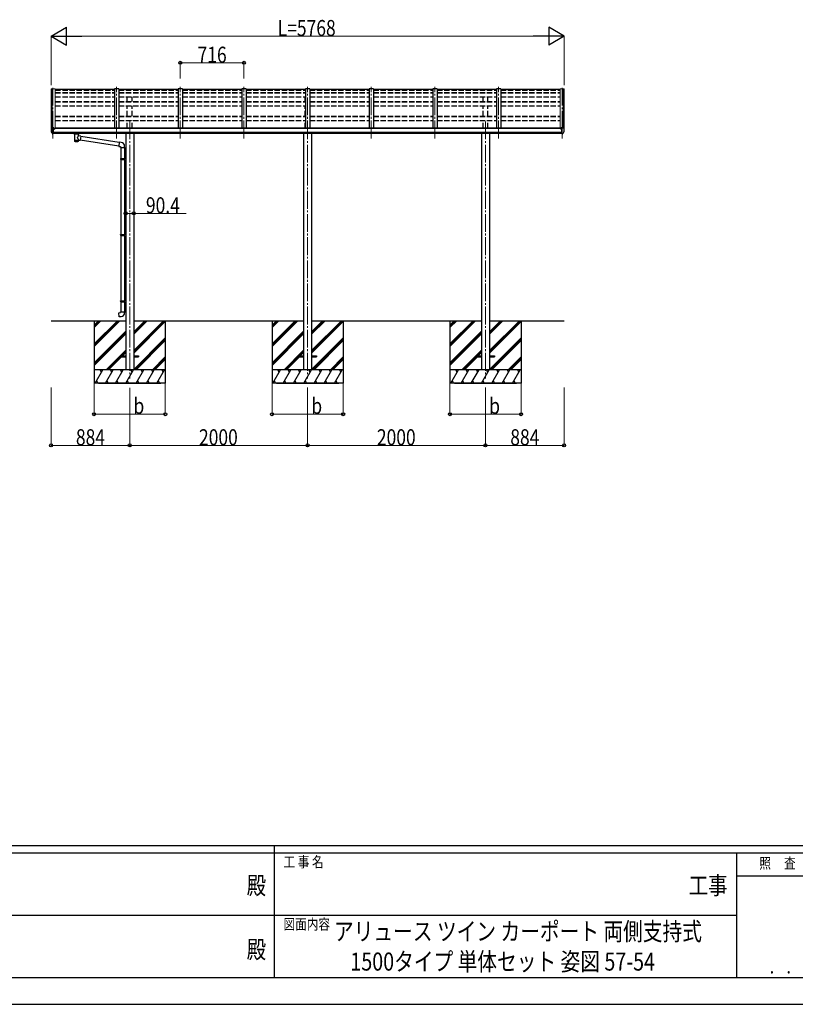
# Model space of a CAD drawing. Units: millimetres. Extents: x 0 to 33640, y 0 to 23760.
# Drawn here: x 13939 to 22660, y 0 to 11066 of the extents above; entities that cross this region are included whole.
import ezdxf
from ezdxf.enums import TextEntityAlignment as Align

# ---------------------------------------------------------------- set-up
doc = ezdxf.new("R2010")
doc.units = ezdxf.units.MM
doc.linetypes.add('YCENTER_1', pattern=[13, 10, -1, 1, -1])
doc.linetypes.add('YHIDDEN_1', pattern=[4, 3, -1])
for name, color, linetype, lineweight in [('USER1', 3, 'Continuous', 13), ('YKK_11', 7, 'Continuous', 30), ('YKK_12', 2, 'Continuous', 13), ('YKK_13', 4, 'Continuous', 30), ('YKK_A1', 4, 'Continuous', 30), ('YKK_D', 6, 'Continuous', 13), ('YKK_ZWAK', 7, 'Continuous', 30)]:
    doc.layers.add(name, color=color, linetype=linetype, lineweight=lineweight)
doc.styles.add('text-b', font='extslim2.shx', dxfattribs={"width": 0.8, "bigfont": 'extfont2.shx'})

msp = doc.modelspace()

# ---------------------------------------------------------------- linework, layer by layer
at = {"layer": 'YKK_11'}
for p, q in [((15576, 6982), (14776, 6982)), ((17576, 6982), (16776, 6982)), ((19576, 6982), (18776, 6982))]:
    msp.add_line(p, q, dxfattribs=at)
at = {"layer": 'YKK_12', "linetype": 'YCENTER_1', "ltscale": 20}
for p, q in [((14312, 10300), (14312, 9732)), ((15028, 9732), (15028, 10312)), ((15744, 9732), (15744, 10312)), ((16460, 9732), (16460, 10312)), ((17176, 9732), (17176, 10312)), ((17892, 9732), (17892, 10312)), ((18608, 9732), (18608, 10312)), ((19324, 9732), (19324, 10312)), ((20040, 10300), (20040, 9732)), ((15176, 9921), (15176, 7032)), ((17176, 9921), (17176, 7032)), ((19176, 9921), (19176, 7032))]:
    msp.add_line(p, q, dxfattribs=at)
at = {"layer": 'YKK_13'}
for p, q in [((15003, 10281), (14339, 10281)), ((15719, 10281), (15053, 10281)), ((16435, 10281), (15769, 10281)), ((17151, 10281), (16485, 10281)), ((17867, 10281), (17201, 10281)), ((18583, 10281), (17917, 10281)), ((19299, 10281), (18633, 10281)), ((20015, 10281), (19349, 10281)), ((14297, 9851), (14293, 9845)), ((14300, 9852), (14298, 9852)), ((14312, 9852), (14300, 9852)), ((14312, 9783), (14312, 9852)), ((14314, 9851), (14312, 9851)), ((14314, 9851), (14314, 9845)), ((14323, 9849), (14314, 9850)), ((14323, 9849), (14323, 9849)), ((14323, 9849), (14324, 9849)), ((14324, 9847), (14324, 9849)), ((14324, 9849), (14324, 9849)), ((14324, 9849), (14324, 9849)), ((14324, 9849), (14324, 9849)), ((14324, 9849), (14324, 9849)), ((14324, 9849), (14324, 9849)), ((14324, 9849), (14324, 9849)), ((20028, 9847), (20028, 9849)), ((20029, 9849), (20028, 9849)), ((20028, 9849), (20028, 9849)), ((20028, 9849), (20028, 9849)), ((20028, 9849), (20028, 9849)), ((20028, 9849), (20028, 9849)), ((20028, 9849), (20028, 9849)), ((20029, 9849), (20039, 9850)), ((20029, 9849), (20029, 9849)), ((20029, 9849), (20029, 9849)), ((20039, 9851), (20040, 9851)), ((20039, 9851), (20039, 9845)), ((20040, 9783), (20040, 9852)), ((20040, 9852), (20052, 9852)), ((20052, 9852), (20054, 9852)), ((20055, 9851), (20059, 9845)), ((14290, 9842), (14290, 9842)), ((14304, 9785), (14295, 9800)), ((14311, 9783), (14307, 9783)), ((14311, 9783), (14312, 9783)), ((14319, 9842), (14312, 9842)), ((14312, 9797), (14315, 9797)), ((14312, 9785), (14313, 9785)), ((14319, 9786), (14313, 9786)), ((14313, 9785), (14313, 9786)), ((14314, 9847), (14328, 9847)), ((14319, 9845), (14314, 9845)), ((14315, 9797), (14319, 9798)), ((14319, 9786), (14319, 9845)), ((14323, 9837), (14324, 9837)), ((14324, 9838), (14324, 9837)), ((14324, 9837), (14329, 9837)), ((14324, 9837), (14324, 9837)), ((14329, 9846), (14329, 9842)), ((14329, 9838), (14329, 9837)), ((14329, 9837), (14329, 9837)), ((14550, 9781), (14550, 9788)), ((14550, 9782), (14550, 9783)), ((14550, 9783), (14551, 9783)), ((14550, 9781), (14550, 9782)), ((14550, 9781), (14550, 9781)), ((14550, 9781), (14550, 9780)), ((14550, 9780), (14551, 9779)), ((14551, 9783), (14552, 9784)), ((14551, 9779), (14552, 9778)), ((14552, 9784), (14553, 9785)), ((14552, 9778), (14553, 9778)), ((14553, 9785), (14554, 9786)), ((14553, 9778), (14554, 9777)), ((14554, 9777), (14554, 9696)), ((14600, 9786), (14600, 9786)), ((14600, 9786), (14602, 9785)), ((14600, 9777), (14602, 9778)), ((14600, 9759), (14600, 9777)), ((14600, 9777), (14600, 9777)), ((14625, 9755), (14600, 9759)), ((14602, 9785), (14603, 9784)), ((14602, 9778), (14603, 9778)), ((14603, 9784), (14603, 9783)), ((14603, 9783), (14604, 9782)), ((14603, 9779), (14604, 9780)), ((14603, 9778), (14603, 9779)), ((14604, 9781), (14604, 9788)), ((14604, 9782), (14604, 9781)), ((14604, 9780), (14604, 9781)), ((14625, 9755), (14618, 9710)), ((15057, 9686), (14625, 9753)), ((20024, 9837), (20023, 9837)), ((20024, 9846), (20024, 9842)), ((20024, 9838), (20024, 9837)), ((20028, 9837), (20024, 9837)), ((20039, 9847), (20025, 9847)), ((20028, 9838), (20028, 9837)), ((20029, 9837), (20028, 9837)), ((20029, 9837), (20029, 9837)), ((20034, 9786), (20034, 9845)), ((20034, 9845), (20039, 9845)), ((20034, 9842), (20040, 9842)), ((20037, 9797), (20034, 9798)), ((20034, 9786), (20039, 9786)), ((20040, 9797), (20037, 9797)), ((20040, 9785), (20039, 9786)), ((20040, 9785), (20040, 9785)), ((20042, 9783), (20040, 9783)), ((20042, 9783), (20045, 9783)), ((20048, 9785), (20057, 9800)), ((20062, 9842), (20062, 9842)), ((14600, 9696), (14600, 9713)), ((14600, 9713), (14618, 9710)), ((15053, 9644), (14618, 9712)), ((15057, 9688), (15053, 9642)), ((15053, 9642), (15073, 9641)), ((15078, 9686), (15057, 9688)), ((15073, 9641), (15073, 9631)), ((15073, 9631), (15119, 9631)), ((15075, 9630), (15075, 9507)), ((15117, 9630), (15117, 9509)), ((15119, 9631), (15119, 9642)), ((15073, 9505), (15074, 9507)), ((15073, 9505), (15117, 9505)), ((15073, 9505), (15073, 9497)), ((15073, 9497), (15117, 9497)), ((15073, 9497), (15074, 9495)), ((15074, 9507), (15117, 9507)), ((15074, 9495), (15117, 9495)), ((15075, 9495), (15075, 8651)), ((15112, 9505), (15112, 9507)), ((15112, 9505), (15112, 9497)), ((15112, 9497), (15112, 9495)), ((15115, 9509), (15131, 9510)), ((15115, 9507), (15115, 9509)), ((15115, 9507), (15117, 9507)), ((15115, 9494), (15117, 9494)), ((15115, 9492), (15115, 9494)), ((15115, 9492), (15131, 9492)), ((15117, 9494), (15117, 9507)), ((15117, 9492), (15117, 8653)), ((15131, 9510), (15131, 9492)), ((15073, 8649), (15074, 8651)), ((15073, 8649), (15117, 8649)), ((15073, 8649), (15073, 8641)), ((15073, 8641), (15117, 8641)), ((15073, 8641), (15074, 8639)), ((15074, 8651), (15117, 8651)), ((15074, 8639), (15117, 8639)), ((15075, 8639), (15075, 7906)), ((15112, 8649), (15112, 8651)), ((15112, 8649), (15112, 8641)), ((15112, 8641), (15112, 8639)), ((15115, 8653), (15131, 8654)), ((15115, 8651), (15115, 8653)), ((15115, 8651), (15117, 8651)), ((15115, 8638), (15117, 8638)), ((15115, 8636), (15115, 8638)), ((15115, 8636), (15131, 8636)), ((15117, 8638), (15117, 8651)), ((15117, 8636), (15117, 7908)), ((15131, 8654), (15131, 8636)), ((15073, 7904), (15074, 7906)), ((15073, 7904), (15117, 7904)), ((15073, 7904), (15073, 7896)), ((15073, 7896), (15117, 7896)), ((15073, 7896), (15074, 7894)), ((15074, 7906), (15117, 7906)), ((15074, 7894), (15117, 7894)), ((15075, 7894), (15075, 7784)), ((15112, 7904), (15112, 7906)), ((15112, 7904), (15112, 7896)), ((15112, 7896), (15112, 7894)), ((15115, 7908), (15131, 7909)), ((15115, 7906), (15115, 7908)), ((15115, 7906), (15117, 7906)), ((15115, 7893), (15117, 7893)), ((15115, 7891), (15115, 7893)), ((15115, 7891), (15131, 7891)), ((15117, 7893), (15117, 7906)), ((15117, 7891), (15117, 7784)), ((15131, 7909), (15131, 7891)), ((15053, 7772), (15073, 7774)), ((15057, 7726), (15053, 7772)), ((15073, 7784), (15119, 7784)), ((15073, 7774), (15073, 7784)), ((15119, 7784), (15119, 7773)), ((15078, 7728), (15057, 7726)), ((15076, 7287), (15076, 7278)), ((15076, 7287), (15131, 7287)), ((15076, 7278), (15131, 7278)), ((15221, 7287), (15276, 7287)), ((15221, 7278), (15276, 7278)), ((15276, 7287), (15276, 7278)), ((17076, 7287), (17076, 7278)), ((17076, 7287), (17131, 7287)), ((17076, 7278), (17131, 7278)), ((17221, 7287), (17276, 7287)), ((17221, 7278), (17276, 7278)), ((17276, 7287), (17276, 7278)), ((19076, 7287), (19076, 7278)), ((19076, 7287), (19131, 7287)), ((19076, 7278), (19131, 7278)), ((19221, 7287), (19276, 7287)), ((19221, 7278), (19276, 7278)), ((19276, 7287), (19276, 7278))]:
    msp.add_line(p, q, dxfattribs=at)
for centre, radius, start, end in [((14298, 9851), 1, 93.5, 145), ((20054, 9851), 1, 35, 86.5), ((14293, 9842), 3, 93, 180), ((14483, 9842), 192, 180.0008, 192.1233), ((14297, 9802), 3, 191.8335, 210), ((14307, 9786), 3, 210, 266.5), ((14326, 9837), 2.5, 0, 151.6424), ((14326, 9837), 2.5, 151.6424, 180), ((14567, 9736), 51.4, 92.4613, 104.6196), ((14577, 9632), 156, 85.5315, 94.4685), ((14587, 9736), 51.4, 75.3804, 87.5387), ((20026, 9837), 2.5, 28.3576, 180), ((20026, 9837), 2.5, 0, 28.3576), ((20045, 9786), 3, 273.5, 330), ((20055, 9802), 3, 330, 348.1665), ((19870, 9842), 192, 347.8767, 359.9992), ((20059, 9842), 3, 0, 87), ((15074, 9642), 45, 0, 85), ((15074, 7773), 45, 275, 0)]:
    msp.add_arc(centre, radius, start, end, dxfattribs=at)
at = {"layer": 'YKK_13', "extrusion": (0, 0, -1)}
for centre, major_axis, ratio, start_param, end_param in [((14328, 9846), (-0.02, 1.1), 0.906239, 0.020639, 1.591436), ((14588, 9781), (16, 0), 0.361356, 6.263698, 6.283185), ((14577, 9709), (22.9, 0), 0.122865, 3.141593, 6.283185), ((14577, 9696), (22.9, 0), 0.101955, 6.282972, 9.424821)]:
    msp.add_ellipse(centre, major_axis=major_axis, ratio=ratio, start_param=start_param, end_param=end_param, dxfattribs=at)
at = {"layer": 'YKK_13'}
for centre, major_axis, ratio, start_param, end_param in [((14577, 9777), (-22.9, -0.4), 0.072511, 4.711586, 6.282382), ((14577, 9776), (-22.9, -0.4), 0.072511, 4.711586, 6.282382), ((14577, 9777), (22.9, -0.4), 0.07247, 0.000809, 1.571605), ((14577, 9776), (22.9, -0.4), 0.07247, 0.000809, 1.571605), ((14580, 9737), (20.3, 22.2), 0.045535, 4.975651, 6.24419), ((14577, 9740), (-22.8, 26.6), 0.234429, 3.156333, 4.597638), ((14588, 9781), (16, 0), 0.361356, 6.263698, 6.283185), ((20025, 9846), (0.02, 1.1), 0.906239, 0.020639, 1.591436), ((14577, 9696), (22.9, 0), 0.101955, 6.282972, 9.424821)]:
    msp.add_ellipse(centre, major_axis=major_axis, ratio=ratio, start_param=start_param, end_param=end_param, dxfattribs=at)
at = {"layer": 'YKK_A1', "linetype": 'Continuous', "lineweight": 13, "ltscale": 0.5}
for p, q in [((14292, 10286), (14292, 9845)), ((14293, 10287), (14301, 10287)), ((14301, 10287), (14302, 10286)), ((14302, 9852), (14302, 10287)), ((14302, 10287), (14339, 10287)), ((14339, 10287), (14339, 9842)), ((20015, 10287), (20015, 9842)), ((20050, 10287), (20015, 10287)), ((20051, 10287), (20050, 10286)), ((20050, 9852), (20050, 10287)), ((20059, 10287), (20051, 10287)), ((20060, 10286), (20060, 9845))]:
    msp.add_line(p, q, dxfattribs=at)
at = {"layer": 'YKK_A1'}
for p, q in [((14301, 10287), (14301, 9852)), ((15003, 10287), (15003, 9848)), ((15053, 10287), (15003, 10287)), ((15053, 10287), (15053, 9848)), ((15719, 10287), (15719, 9848)), ((15769, 10287), (15719, 10287)), ((15769, 10287), (15769, 9848)), ((16435, 10287), (16435, 9848)), ((16485, 10287), (16435, 10287)), ((16485, 10287), (16485, 9848)), ((17151, 10287), (17151, 9848)), ((17201, 10287), (17151, 10287)), ((17201, 10287), (17201, 9848)), ((17867, 10287), (17867, 9848)), ((17917, 10287), (17867, 10287)), ((17917, 10287), (17917, 9848)), ((18583, 10287), (18583, 9848)), ((18633, 10287), (18583, 10287)), ((18633, 10287), (18633, 9848)), ((19299, 10287), (19299, 9848)), ((19349, 10287), (19299, 10287)), ((19349, 10287), (19349, 9848)), ((20051, 10287), (20051, 9852)), ((14344, 9842), (14344, 9848)), ((20010, 9848), (14344, 9848)), ((20034, 9842), (14319, 9842)), ((14319, 9800), (20034, 9800)), ((20034, 9788), (14319, 9788)), ((15131, 9788), (15131, 7132)), ((15221, 9788), (15221, 7132)), ((17131, 9788), (17131, 7132)), ((17221, 9788), (17221, 7132)), ((19131, 9788), (19131, 7132)), ((19221, 9788), (19221, 7132)), ((20010, 9842), (20010, 9848)), ((14292, 7682), (15131, 7682)), ((14776, 7682), (14776, 6982)), ((14776, 7422), (15037, 7682)), ((14776, 7407), (15051, 7682)), ((14776, 7393), (15065, 7682)), ((14776, 7605), (14853, 7682)), ((14776, 7620), (14839, 7682)), ((14776, 7634), (14825, 7682)), ((15221, 7682), (17131, 7682)), ((15221, 7346), (15557, 7682)), ((15221, 7332), (15571, 7682)), ((15221, 7530), (15373, 7682)), ((15221, 7544), (15359, 7682)), ((15221, 7558), (15345, 7682)), ((15221, 7318), (15576, 7673)), ((15576, 7682), (15576, 6982)), ((16776, 7682), (16776, 6982)), ((16776, 7422), (17037, 7682)), ((16776, 7407), (17051, 7682)), ((16776, 7393), (17065, 7682)), ((16776, 7605), (16853, 7682)), ((16776, 7620), (16839, 7682)), ((16776, 7634), (16825, 7682)), ((17221, 7682), (19131, 7682)), ((17221, 7346), (17557, 7682)), ((17221, 7332), (17571, 7682)), ((17221, 7530), (17373, 7682)), ((17221, 7544), (17359, 7682)), ((17221, 7558), (17345, 7682)), ((17221, 7318), (17576, 7673)), ((17576, 7682), (17576, 6982)), ((18776, 7682), (18776, 6982)), ((18776, 7422), (19037, 7682)), ((18776, 7407), (19051, 7682)), ((18776, 7393), (19065, 7682)), ((18776, 7605), (18853, 7682)), ((18776, 7620), (18839, 7682)), ((18776, 7634), (18825, 7682)), ((19221, 7682), (20060, 7682)), ((19221, 7346), (19557, 7682)), ((19221, 7332), (19571, 7682)), ((19221, 7530), (19373, 7682)), ((19221, 7544), (19359, 7682)), ((19221, 7558), (19345, 7682)), ((19221, 7318), (19576, 7673)), ((19576, 7682), (19576, 6982)), ((14776, 7209), (15131, 7564)), ((14776, 7195), (15131, 7550)), ((14776, 7181), (15131, 7536)), ((16776, 7209), (17131, 7564)), ((16776, 7195), (17131, 7550)), ((16776, 7181), (17131, 7536)), ((18776, 7209), (19131, 7564)), ((18776, 7195), (19131, 7550)), ((18776, 7181), (19131, 7536)), ((15221, 7134), (15576, 7489)), ((15234, 7132), (15576, 7475)), ((15248, 7132), (15576, 7461)), ((17221, 7134), (17576, 7489)), ((17234, 7132), (17576, 7475)), ((17248, 7132), (17576, 7461)), ((19221, 7134), (19576, 7489)), ((19234, 7132), (19576, 7475)), ((19248, 7132), (19576, 7461)), ((14911, 7132), (15131, 7352)), ((15080, 7287), (15131, 7338)), ((15094, 7287), (15131, 7324)), ((16911, 7132), (17131, 7352)), ((17080, 7287), (17131, 7338)), ((17094, 7287), (17131, 7324)), ((18911, 7132), (19131, 7352)), ((19080, 7287), (19131, 7338)), ((19094, 7287), (19131, 7324)), ((14925, 7132), (15076, 7283)), ((14939, 7132), (15085, 7278)), ((15432, 7132), (15576, 7277)), ((15446, 7132), (15576, 7263)), ((15460, 7132), (15576, 7248)), ((16925, 7132), (17076, 7283)), ((16939, 7132), (17085, 7278)), ((17432, 7132), (17576, 7277)), ((17446, 7132), (17576, 7263)), ((17460, 7132), (17576, 7248)), ((18925, 7132), (19076, 7283)), ((18939, 7132), (19085, 7278)), ((19432, 7132), (19576, 7277)), ((19446, 7132), (19576, 7263)), ((19460, 7132), (19576, 7248)), ((15576, 7132), (14776, 7132)), ((14786, 6982), (14873, 7132)), ((14858, 7106), (14843, 7132)), ((14902, 6982), (14988, 7132)), ((14973, 7106), (14958, 7132)), ((15017, 6982), (15104, 7132)), ((15089, 7106), (15074, 7132)), ((15133, 6982), (15219, 7132)), ((15204, 7106), (15189, 7132)), ((15248, 6982), (15335, 7132)), ((15320, 7106), (15305, 7132)), ((15364, 6982), (15450, 7132)), ((15420, 7132), (15435, 7106)), ((15479, 6982), (15566, 7132)), ((15536, 7132), (15551, 7106)), ((17576, 7132), (16776, 7132)), ((16786, 6982), (16873, 7132)), ((16858, 7106), (16843, 7132)), ((16902, 6982), (16988, 7132)), ((16973, 7106), (16958, 7132)), ((17017, 6982), (17104, 7132)), ((17089, 7106), (17074, 7132)), ((17133, 6982), (17219, 7132)), ((17204, 7106), (17189, 7132)), ((17248, 6982), (17335, 7132)), ((17320, 7106), (17305, 7132)), ((17364, 6982), (17450, 7132)), ((17420, 7132), (17435, 7106)), ((17479, 6982), (17566, 7132)), ((17536, 7132), (17551, 7106)), ((19576, 7132), (18776, 7132)), ((18786, 6982), (18873, 7132)), ((18858, 7106), (18843, 7132)), ((18902, 6982), (18988, 7132)), ((18973, 7106), (18958, 7132)), ((19017, 6982), (19104, 7132)), ((19089, 7106), (19074, 7132)), ((19133, 6982), (19219, 7132)), ((19204, 7106), (19189, 7132)), ((19248, 6982), (19335, 7132)), ((19320, 7106), (19305, 7132)), ((19364, 6982), (19450, 7132)), ((19420, 7132), (19435, 7106)), ((19479, 6982), (19566, 7132)), ((19536, 7132), (19551, 7106)), ((14801, 7008), (14816, 6982)), ((14826, 6982), (15526, 6982)), ((14917, 7008), (14932, 6982)), ((15032, 7008), (15047, 6982)), ((15148, 7008), (15163, 6982)), ((15263, 7008), (15278, 6982)), ((15379, 7008), (15394, 6982)), ((15494, 7008), (15509, 6982)), ((16801, 7008), (16816, 6982)), ((16826, 6982), (17526, 6982)), ((16917, 7008), (16932, 6982)), ((17032, 7008), (17047, 6982)), ((17148, 7008), (17163, 6982)), ((17263, 7008), (17278, 6982)), ((17379, 7008), (17394, 6982)), ((17494, 7008), (17509, 6982)), ((18801, 7008), (18816, 6982)), ((18826, 6982), (19526, 6982)), ((18917, 7008), (18932, 6982)), ((19032, 7008), (19047, 6982)), ((19148, 7008), (19163, 6982)), ((19263, 7008), (19278, 6982)), ((19379, 7008), (19394, 6982)), ((19494, 7008), (19509, 6982))]:
    msp.add_line(p, q, dxfattribs=at)
at = {"layer": 'YKK_A1', "linetype": 'YHIDDEN_1', "ltscale": 20}
for p, q in [((14339, 10274), (15003, 10274)), ((14339, 10248), (15003, 10248)), ((14339, 10245), (15003, 10245)), ((14339, 10200), (15003, 10200)), ((15053, 10274), (15719, 10274)), ((15053, 10248), (15719, 10248)), ((15053, 10245), (15719, 10245)), ((15053, 10200), (15719, 10200)), ((15149, 10147), (15149, 10200)), ((15204, 10147), (15204, 10200)), ((15769, 10274), (16435, 10274)), ((15769, 10248), (16435, 10248)), ((15769, 10245), (16435, 10245)), ((15769, 10200), (16435, 10200)), ((16485, 10274), (17151, 10274)), ((16485, 10248), (17151, 10248)), ((16485, 10245), (17151, 10245)), ((16485, 10200), (17151, 10200)), ((17149, 10147), (17149, 10200)), ((17201, 10274), (17867, 10274)), ((17201, 10248), (17867, 10248)), ((17201, 10245), (17867, 10245)), ((17201, 10200), (17867, 10200)), ((17204, 10147), (17204, 10200)), ((17917, 10274), (18583, 10274)), ((17917, 10248), (18583, 10248)), ((17917, 10245), (18583, 10245)), ((17917, 10200), (18583, 10200)), ((18633, 10274), (19299, 10274)), ((18633, 10248), (19299, 10248)), ((18633, 10245), (19299, 10245)), ((18633, 10200), (19299, 10200)), ((19149, 10147), (19149, 10200)), ((19204, 10147), (19204, 10200)), ((19349, 10274), (20015, 10274)), ((19349, 10248), (20015, 10248)), ((19349, 10245), (20015, 10245)), ((19349, 10200), (20015, 10200)), ((14339, 10147), (15003, 10147)), ((14339, 10141), (15003, 10141)), ((14339, 10097), (15003, 10097)), ((15053, 10147), (15719, 10147)), ((15053, 10141), (15719, 10141)), ((15053, 10097), (15719, 10097)), ((15149, 9983), (15149, 10097)), ((15204, 9983), (15204, 10097)), ((15769, 10147), (16435, 10147)), ((15769, 10141), (16435, 10141)), ((15769, 10097), (16435, 10097)), ((16485, 10147), (17151, 10147)), ((16485, 10141), (17151, 10141)), ((16485, 10097), (17151, 10097)), ((17149, 9983), (17149, 10097)), ((17201, 10147), (17867, 10147)), ((17201, 10141), (17867, 10141)), ((17201, 10097), (17867, 10097)), ((17204, 9983), (17204, 10097)), ((17917, 10147), (18583, 10147)), ((17917, 10141), (18583, 10141)), ((17917, 10097), (18583, 10097)), ((18633, 10147), (19299, 10147)), ((18633, 10141), (19299, 10141)), ((18633, 10097), (19299, 10097)), ((19149, 9983), (19149, 10097)), ((19204, 9983), (19204, 10097)), ((19349, 10147), (20015, 10147)), ((19349, 10141), (20015, 10141)), ((19349, 10097), (20015, 10097)), ((14339, 9983), (15003, 9983)), ((14339, 9976), (15003, 9976)), ((15053, 9983), (15719, 9983)), ((15053, 9976), (15719, 9976)), ((15769, 9983), (16435, 9983)), ((15769, 9976), (16435, 9976)), ((16485, 9983), (17151, 9983)), ((16485, 9976), (17151, 9976)), ((17201, 9983), (17867, 9983)), ((17201, 9976), (17867, 9976)), ((17917, 9983), (18583, 9983)), ((17917, 9976), (18583, 9976)), ((18633, 9983), (19299, 9983)), ((18633, 9976), (19299, 9976)), ((19349, 9983), (20015, 9983)), ((19349, 9976), (20015, 9976)), ((14339, 9933), (15003, 9933)), ((15053, 9933), (15719, 9933)), ((15149, 9848), (15149, 9933)), ((15204, 9848), (15204, 9933)), ((15769, 9933), (16435, 9933)), ((16485, 9933), (17151, 9933)), ((17149, 9848), (17149, 9933)), ((17201, 9933), (17867, 9933)), ((17204, 9848), (17204, 9933)), ((17917, 9933), (18583, 9933)), ((18633, 9933), (19299, 9933)), ((19149, 9848), (19149, 9933)), ((19204, 9848), (19204, 9933)), ((19349, 9933), (20015, 9933))]:
    msp.add_line(p, q, dxfattribs=at)
at = {"layer": 'YKK_A1'}
for centre in [(14326, 9837), (20026, 9837)]:
    msp.add_circle(centre, 3, dxfattribs=at)
at = {"layer": 'YKK_A1', "linetype": 'Continuous', "lineweight": 13, "ltscale": 0.5}
for centre, radius, start, end in [((14293, 10286), 1, 93, 173.3299), ((14301, 10287), 0.301, 21.0633, 92.8668), ((20051, 10287), 0.301, 87.1332, 158.9367), ((20059, 10286), 1, 6.6701, 87)]:
    msp.add_arc(centre, radius, start, end, dxfattribs=at)
at = {"layer": 'YKK_D', "lineweight": -2}
for p, q in [((14292, 10881), (14465, 10981)), ((14465, 10781), (14465, 10981)), ((20060, 10881), (19887, 10981)), ((19887, 10981), (19887, 10781)), ((14292, 10881), (14465, 10781)), ((14292, 10881), (14638, 10881)), ((20060, 10881), (19714, 10881)), ((20060, 10881), (19887, 10781))]:
    msp.add_line(p, q, dxfattribs=at)
at = {"layer": 'YKK_D'}
for p, q in [((14292, 10331), (14292, 10882)), ((14492, 10881), (19860, 10881)), ((20060, 10331), (20060, 10882)), ((15744, 10405), (15744, 10582)), ((15744, 10581), (16460, 10581)), ((16460, 10404), (16460, 10582)), ((15131, 8889), (15131, 8890)), ((15131, 8889), (15221, 8889)), ((15221, 8889), (15221, 8890)), ((15221, 8889), (15810, 8889)), ((14776, 6981), (14776, 6631)), ((15576, 6981), (15576, 6631)), ((16776, 6981), (16776, 6631)), ((17576, 6981), (17576, 6631)), ((18776, 6981), (18776, 6631)), ((19576, 6981), (19576, 6631)), ((14292, 6932), (14292, 6281)), ((15176, 6927), (15176, 6281)), ((15176, 6927), (15176, 6281)), ((17176, 6933), (17176, 6281)), ((17176, 6933), (17176, 6281)), ((19176, 6932), (19176, 6281)), ((19176, 6932), (19176, 6281)), ((20060, 6932), (20060, 6281)), ((14776, 6632), (15576, 6632)), ((16776, 6632), (17576, 6632)), ((18776, 6632), (19576, 6632)), ((14292, 6282), (15176, 6282)), ((15176, 6282), (17176, 6282)), ((17176, 6282), (19176, 6282)), ((19176, 6282), (20060, 6282))]:
    msp.add_line(p, q, dxfattribs=at)
at = {"layer": 'YKK_D', "linetype": 'ByBlock', "lineweight": -2}
for centre in [(15744, 10581), (16460, 10581), (15131, 8889), (15221, 8889), (14776, 6632), (15576, 6632), (16776, 6632), (17576, 6632), (18776, 6632), (19576, 6632), (14292, 6282), (15176, 6282), (15176, 6282), (17176, 6282), (17176, 6282), (19176, 6282), (19176, 6282), (20060, 6282)]:
    msp.add_circle(centre, 17, dxfattribs=at)
at = {"layer": 'YKK_ZWAK'}
for p, q in [((32400, 1780), (1200, 1780)), ((16800, 1780), (16800, 300)), ((16800, 1700), (11600, 1700)), ((22000, 1700), (16800, 1700)), ((24760, 1700), (22000, 1700)), ((22000, 1700), (22000, 300)), ((24760, 1440), (22000, 1440)), ((11630, 1000), (16800, 1000)), ((16800, 1000), (22000, 1000)), ((11600, 300), (16800, 300)), ((16800, 300), (22000, 300)), ((22000, 300), (24760, 300)), ((0, 0), (33640, 0))]:
    msp.add_line(p, q, dxfattribs=at)
msp.add_point((16800, 300), dxfattribs=at)

# ---------------------------------------------------------------- texts
at = {"layer": 'USER1', "style": 'text-b', "width": 0.8}
for s, p in [('アリュース ツイン カーポート 両側支持式', (17473, 718)), ('1500タイプ 単体セット 姿図 57-54', (17657, 379))]:
    msp.add_text(s, height=203, dxfattribs=at).set_placement(p)
at = {"layer": 'YKK_D', "style": 'text-b', "width": 0.8}
for s, p in [('L=5768', (16840, 10882)), ('716', (15939, 10582)), ('90.4', (15358, 8890)), ('b', (15218, 6635)), ('b', (17218, 6635)), ('b', (19218, 6635)), ('884', (14571, 6283)), ('2000', (15955, 6283)), ('2000', (17955, 6283)), ('884', (19455, 6283))]:
    msp.add_text(s, height=180, dxfattribs=at).set_placement(p)
at = {"layer": 'YKK_ZWAK', "style": 'text-b', "width": 0.8}
for s, height, p in [('工 事 名', 120, (16905, 1540)), ('図面内容', 120, (16905, 840)), ('． ．', 141.4, (22360, 343))]:
    msp.add_text(s, height=height, dxfattribs=at).set_placement(p)
for s, height, p in [('照     査', 120, (22460, 1570)), ('殿', 200, (16600, 1310)), ('工事', 200, (21680, 1310)), ('殿', 200, (16600, 590))]:
    msp.add_text(s, height=height, dxfattribs=at).set_placement(p, align=Align.MIDDLE)

doc.saveas('drawing.dxf')
